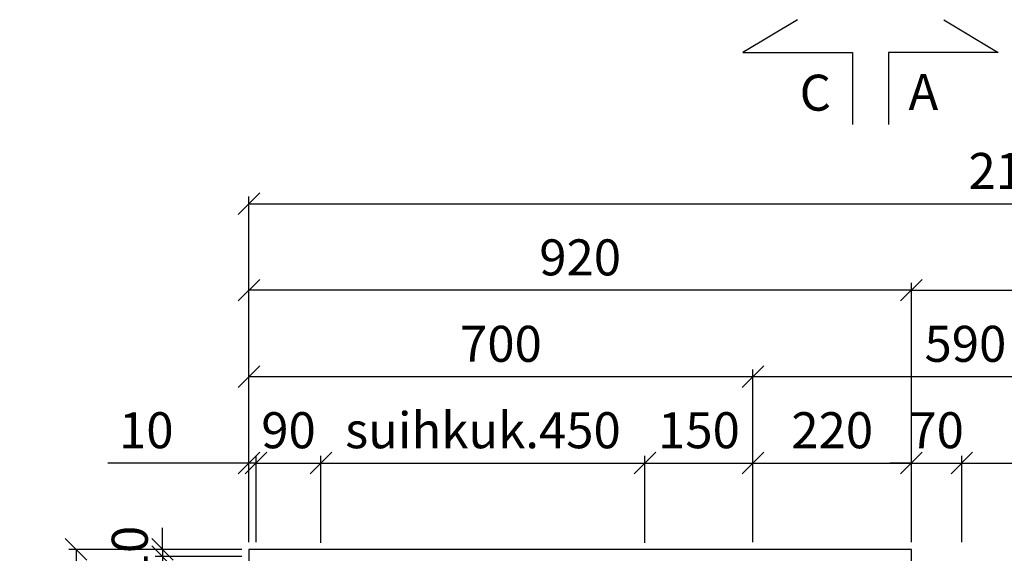
# Model space of a CAD drawing. Units: millimetres. Extents: x 30393 to 100331, y 9381 to 29066.
# Drawn here: x 59422 to 60789, y 20225 to 20966 of the extents above; entities that cross this region are included whole.
import ezdxf

# ---------------------------------------------------------------- set-up
doc = ezdxf.new("R2010")
doc.units = ezdxf.units.MM
doc.header["$LTSCALE"] = 3
doc.layers.add('KORPINEN-dimension', color=9, linetype='Continuous')
doc.layers.add('KORPINEN-info', color=4, linetype='Continuous')
doc.styles.get("Standard").update_dxf_attribs({"font": 'arial.ttf', "height": 50})
doc.dimstyles.new('GAIUS', dxfattribs={"dimscale": 10, "dimtxt": 50, "dimasz": 3, "dimexe": 1, "dimexo": 1, "dimgap": 2, "dimtad": 1, "dimdec": 0, "dimzin": 0, "dimdsep": 46, "dimtxsty": 'Standard', "dimblk1": 'OBLIQUE', "dimblk2": 'OBLIQUE', "dimsah": 1, "dimcen": 0, "dimclrt": 7, "dimadec": 0, "dimazin": 0, "dimtfac": 1, "dimtdec": 0, "dimtix": 1, "dimtmove": 0, "dimatfit": 3, "dimldrblk": 'OBLIQUE', "dimfxl": 5, "dimtolj": 1, "dimtzin": 0, "dimarcsym": 0})

# ---------------------------------------------------------------- blocks, each defined once
blk = doc.blocks.new('_OBLIQUE')
at = {"color": 0, "linetype": 'ByBlock'}
blk.add_line((-0.5, -0.5), (0.5, 0.5), dxfattribs=at)
blk = doc.blocks.new('*D855')
at = {"layer": 'DEFPOINTS', "color": 0, "transparency": 16777216}
for p in [(61030, 20350), (60730, 20230), (61030, 20230)]:
    blk.add_point(p, dxfattribs=at)
at = {"layer": 'KORPINEN-dimension', "color": 0, "lineweight": -2, "transparency": 16777216}
for p, q in [((60730, 20240), (60730, 20360)), ((61030, 20240), (61030, 20360)), ((60730, 20350), (61030, 20350))]:
    blk.add_line(p, q, dxfattribs=at)
at = {"layer": 'KORPINEN-dimension', "color": 0, "lineweight": -2, "transparency": 16777216, "xscale": 30, "yscale": 30, "zscale": 30, "rotation": 180}
blk.add_blockref('_OBLIQUE', (60730, 20350), dxfattribs=at)
at = {"layer": 'KORPINEN-dimension', "color": 0, "lineweight": -2, "transparency": 16777216, "xscale": 30, "yscale": 30, "zscale": 30}
blk.add_blockref('_OBLIQUE', (61030, 20350), dxfattribs=at)
at = {"layer": 'KORPINEN-dimension', "color": 7, "transparency": 16777216, "insert": (60880, 20395.5), "char_height": 50, "attachment_point": 5}
blk.add_mtext('\\A1;300', dxfattribs=at)
blk = doc.blocks.new('*D857')
at = {"layer": 'DEFPOINTS', "color": 0, "transparency": 16777216}
for p in [(61890, 20590), (60660, 20230), (61890, 19930)]:
    blk.add_point(p, dxfattribs=at)
at = {"layer": 'KORPINEN-dimension', "color": 0, "lineweight": -2, "transparency": 16777216}
for p, q in [((60660, 20240), (60660, 20600)), ((61890, 19940), (61890, 20600)), ((60660, 20590), (61890, 20590))]:
    blk.add_line(p, q, dxfattribs=at)
at = {"layer": 'KORPINEN-dimension', "color": 0, "lineweight": -2, "transparency": 16777216, "xscale": 30, "yscale": 30, "zscale": 30, "rotation": 180}
blk.add_blockref('_OBLIQUE', (60660, 20590), dxfattribs=at)
at = {"layer": 'KORPINEN-dimension', "color": 0, "lineweight": -2, "transparency": 16777216, "xscale": 30, "yscale": 30, "zscale": 30}
blk.add_blockref('_OBLIQUE', (61890, 20590), dxfattribs=at)
at = {"layer": 'KORPINEN-dimension', "color": 7, "transparency": 16777216, "insert": (61275, 20635.5), "char_height": 50, "attachment_point": 5}
blk.add_mtext('\\A1;1230', dxfattribs=at)
blk = doc.blocks.new('*D858')
at = {"layer": 'DEFPOINTS', "color": 0, "transparency": 16777216}
for p in [(59740, 20590), (59740, 20322.5), (60660, 20230)]:
    blk.add_point(p, dxfattribs=at)
at = {"layer": 'KORPINEN-dimension', "color": 0, "lineweight": -2, "transparency": 16777216}
for p, q in [((59740, 20332.5), (59740, 20600)), ((60660, 20240), (60660, 20600)), ((60660, 20590), (59740, 20590))]:
    blk.add_line(p, q, dxfattribs=at)
at = {"layer": 'KORPINEN-dimension', "color": 0, "lineweight": -2, "transparency": 16777216, "xscale": 30, "yscale": 30, "zscale": 30, "rotation": 180}
blk.add_blockref('_OBLIQUE', (59740, 20590), dxfattribs=at)
at = {"layer": 'KORPINEN-dimension', "color": 0, "lineweight": -2, "transparency": 16777216, "xscale": 30, "yscale": 30, "zscale": 30}
blk.add_blockref('_OBLIQUE', (60660, 20590), dxfattribs=at)
at = {"layer": 'KORPINEN-dimension', "color": 7, "transparency": 16777216, "insert": (60200, 20635.5), "char_height": 50, "attachment_point": 5}
blk.add_mtext('\\A1;920', dxfattribs=at)
blk = doc.blocks.new('*D859')
at = {"layer": 'DEFPOINTS', "color": 0, "transparency": 16777216}
for p in [(61890, 20710), (59740, 20431.9), (61890, 19930)]:
    blk.add_point(p, dxfattribs=at)
at = {"layer": 'KORPINEN-dimension', "color": 0, "lineweight": -2, "transparency": 16777216}
for p, q in [((59740, 20441.9), (59740, 20720)), ((61890, 19940), (61890, 20720)), ((59740, 20710), (61890, 20710))]:
    blk.add_line(p, q, dxfattribs=at)
at = {"layer": 'KORPINEN-dimension', "color": 0, "lineweight": -2, "transparency": 16777216, "xscale": 30, "yscale": 30, "zscale": 30, "rotation": 180}
blk.add_blockref('_OBLIQUE', (59740, 20710), dxfattribs=at)
at = {"layer": 'KORPINEN-dimension', "color": 0, "lineweight": -2, "transparency": 16777216, "xscale": 30, "yscale": 30, "zscale": 30}
blk.add_blockref('_OBLIQUE', (61890, 20710), dxfattribs=at)
at = {"layer": 'KORPINEN-dimension', "color": 7, "transparency": 16777216, "insert": (60815, 20755.5), "char_height": 50, "attachment_point": 5}
blk.add_mtext('\\A1;2150', dxfattribs=at)
blk = doc.blocks.new('*D861')
at = {"layer": 'DEFPOINTS', "color": 0, "transparency": 16777216}
for p in [(59750, 20350), (59740, 20230), (59750, 20230)]:
    blk.add_point(p, dxfattribs=at)
at = {"layer": 'KORPINEN-dimension', "color": 0, "lineweight": -2, "transparency": 16777216}
for p, q in [((59740, 20240), (59740, 20360)), ((59750, 20240), (59750, 20360)), ((59740, 20350), (59544.1, 20350)), ((59750, 20350), (59740, 20350)), ((59750, 20350), (59780, 20350))]:
    blk.add_line(p, q, dxfattribs=at)
at = {"layer": 'KORPINEN-dimension', "color": 0, "lineweight": -2, "transparency": 16777216, "xscale": 30, "yscale": 30, "zscale": 30}
blk.add_blockref('_OBLIQUE', (59740, 20350), dxfattribs=at)
at = {"layer": 'KORPINEN-dimension', "color": 0, "lineweight": -2, "transparency": 16777216, "xscale": 30, "yscale": 30, "zscale": 30, "rotation": 180}
blk.add_blockref('_OBLIQUE', (59750, 20350), dxfattribs=at)
at = {"layer": 'KORPINEN-dimension', "color": 7, "transparency": 16777216, "insert": (59597.5, 20395.5), "char_height": 50, "attachment_point": 5}
blk.add_mtext('\\A1;10', dxfattribs=at)
blk = doc.blocks.new('*D862')
at = {"layer": 'DEFPOINTS', "color": 0, "transparency": 16777216}
for p in [(59840, 20350), (59750, 20240), (59840, 20229.3)]:
    blk.add_point(p, dxfattribs=at)
at = {"layer": 'KORPINEN-dimension', "color": 0, "lineweight": -2, "transparency": 16777216}
for p, q in [((59750, 20250), (59750, 20360)), ((59840, 20239.3), (59840, 20360)), ((59750, 20350), (59720, 20350)), ((59750, 20350), (59840, 20350)), ((59840, 20350), (59870, 20350))]:
    blk.add_line(p, q, dxfattribs=at)
at = {"layer": 'KORPINEN-dimension', "color": 0, "lineweight": -2, "transparency": 16777216, "xscale": 30, "yscale": 30, "zscale": 30}
blk.add_blockref('_OBLIQUE', (59750, 20350), dxfattribs=at)
at = {"layer": 'KORPINEN-dimension', "color": 0, "lineweight": -2, "transparency": 16777216, "xscale": 30, "yscale": 30, "zscale": 30, "rotation": 180}
blk.add_blockref('_OBLIQUE', (59840, 20350), dxfattribs=at)
at = {"layer": 'KORPINEN-dimension', "color": 7, "transparency": 16777216, "insert": (59795, 20395.5), "char_height": 50, "attachment_point": 5}
blk.add_mtext('\\A1;90', dxfattribs=at)
blk = doc.blocks.new('*D863')
at = {"layer": 'DEFPOINTS', "color": 0, "transparency": 16777216}
for p in [(60440, 20350), (60290, 20229.3), (60440, 20230)]:
    blk.add_point(p, dxfattribs=at)
at = {"layer": 'KORPINEN-dimension', "color": 0, "lineweight": -2, "transparency": 16777216}
for p, q in [((60290, 20239.3), (60290, 20360)), ((60440, 20240), (60440, 20360)), ((60290, 20350), (60440, 20350))]:
    blk.add_line(p, q, dxfattribs=at)
at = {"layer": 'KORPINEN-dimension', "color": 0, "lineweight": -2, "transparency": 16777216, "xscale": 30, "yscale": 30, "zscale": 30, "rotation": 180}
blk.add_blockref('_OBLIQUE', (60290, 20350), dxfattribs=at)
at = {"layer": 'KORPINEN-dimension', "color": 0, "lineweight": -2, "transparency": 16777216, "xscale": 30, "yscale": 30, "zscale": 30}
blk.add_blockref('_OBLIQUE', (60440, 20350), dxfattribs=at)
at = {"layer": 'KORPINEN-dimension', "color": 7, "transparency": 16777216, "insert": (60365, 20395.5), "char_height": 50, "attachment_point": 5}
blk.add_mtext('\\A1;150', dxfattribs=at)
blk = doc.blocks.new('*D864')
at = {"layer": 'DEFPOINTS', "color": 0, "transparency": 16777216}
for p in [(60660, 20350), (60440, 20230), (60660, 20230)]:
    blk.add_point(p, dxfattribs=at)
at = {"layer": 'KORPINEN-dimension', "color": 0, "lineweight": -2, "transparency": 16777216}
for p, q in [((60440, 20240), (60440, 20360)), ((60660, 20240), (60660, 20360)), ((60440, 20350), (60660, 20350))]:
    blk.add_line(p, q, dxfattribs=at)
at = {"layer": 'KORPINEN-dimension', "color": 0, "lineweight": -2, "transparency": 16777216, "xscale": 30, "yscale": 30, "zscale": 30, "rotation": 180}
blk.add_blockref('_OBLIQUE', (60440, 20350), dxfattribs=at)
at = {"layer": 'KORPINEN-dimension', "color": 0, "lineweight": -2, "transparency": 16777216, "xscale": 30, "yscale": 30, "zscale": 30}
blk.add_blockref('_OBLIQUE', (60660, 20350), dxfattribs=at)
at = {"layer": 'KORPINEN-dimension', "color": 7, "transparency": 16777216, "insert": (60550, 20395.5), "char_height": 50, "attachment_point": 5}
blk.add_mtext('\\A1;220', dxfattribs=at)
blk = doc.blocks.new('*D865')
at = {"layer": 'DEFPOINTS', "color": 0, "transparency": 16777216}
for p in [(60730, 20350), (60660, 20230), (60730, 20230)]:
    blk.add_point(p, dxfattribs=at)
at = {"layer": 'KORPINEN-dimension', "color": 0, "lineweight": -2, "transparency": 16777216}
for p, q in [((60660, 20240), (60660, 20360)), ((60730, 20240), (60730, 20360)), ((60660, 20350), (60630, 20350)), ((60660, 20350), (60730, 20350)), ((60730, 20350), (60760, 20350))]:
    blk.add_line(p, q, dxfattribs=at)
at = {"layer": 'KORPINEN-dimension', "color": 0, "lineweight": -2, "transparency": 16777216, "xscale": 30, "yscale": 30, "zscale": 30}
blk.add_blockref('_OBLIQUE', (60660, 20350), dxfattribs=at)
at = {"layer": 'KORPINEN-dimension', "color": 0, "lineweight": -2, "transparency": 16777216, "xscale": 30, "yscale": 30, "zscale": 30, "rotation": 180}
blk.add_blockref('_OBLIQUE', (60730, 20350), dxfattribs=at)
at = {"layer": 'KORPINEN-dimension', "color": 7, "transparency": 16777216, "insert": (60695, 20395.5), "char_height": 50, "attachment_point": 5}
blk.add_mtext('\\A1;70', dxfattribs=at)
blk = doc.blocks.new('*D866')
at = {"layer": 'DEFPOINTS', "color": 0, "transparency": 16777216}
for p in [(59740, 20230), (59620, 20220), (59740, 20220)]:
    blk.add_point(p, dxfattribs=at)
at = {"layer": 'KORPINEN-dimension', "color": 0, "lineweight": -2, "transparency": 16777216}
for p, q in [((59620, 20230), (59620, 20260)), ((59730, 20230), (59610, 20230)), ((59620, 20230), (59620, 20220)), ((59730, 20220), (59610, 20220)), ((59620, 20220), (59620, 20190))]:
    blk.add_line(p, q, dxfattribs=at)
at = {"layer": 'KORPINEN-dimension', "color": 0, "lineweight": -2, "transparency": 16777216, "xscale": 30, "yscale": 30, "zscale": 30}
for p, rotation in [((59620, 20230), 270), ((59620, 20220), 90)]:
    blk.add_blockref('_OBLIQUE', p, dxfattribs=dict(at, rotation=rotation))
at = {"layer": 'KORPINEN-dimension', "color": 7, "transparency": 16777216, "insert": (59574.5, 20225), "char_height": 50, "attachment_point": 5, "rotation": 90}
blk.add_mtext('\\A1;10', dxfattribs=at)
blk = doc.blocks.new('*D867')
at = {"layer": 'DEFPOINTS', "color": 0, "transparency": 16777216}
for p in [(59740, 20230), (59500, 19670), (59740, 19670)]:
    blk.add_point(p, dxfattribs=at)
at = {"layer": 'KORPINEN-dimension', "color": 0, "lineweight": -2, "transparency": 16777216}
for p, q in [((59730, 20230), (59490, 20230)), ((59500, 20230), (59500, 19670)), ((59730, 19670), (59490, 19670))]:
    blk.add_line(p, q, dxfattribs=at)
at = {"layer": 'KORPINEN-dimension', "color": 0, "lineweight": -2, "transparency": 16777216, "xscale": 30, "yscale": 30, "zscale": 30}
for p, rotation in [((59500, 20230), 90), ((59500, 19670), 270)]:
    blk.add_blockref('_OBLIQUE', p, dxfattribs=dict(at, rotation=rotation))
at = {"layer": 'KORPINEN-dimension', "color": 7, "transparency": 16777216, "insert": (59454.5, 19950), "char_height": 50, "attachment_point": 5, "rotation": 90}
blk.add_mtext('\\A1;560', dxfattribs=at)
blk = doc.blocks.new('*D878')
at = {"layer": 'DEFPOINTS', "color": 0, "transparency": 16777216}
for p in [(60440, 20470), (59740, 20350), (60440, 20350)]:
    blk.add_point(p, dxfattribs=at)
at = {"layer": 'KORPINEN-dimension', "color": 0, "lineweight": -2, "transparency": 16777216}
for p, q in [((59740, 20360), (59740, 20480)), ((59740, 20470), (60440, 20470)), ((60440, 20360), (60440, 20480))]:
    blk.add_line(p, q, dxfattribs=at)
at = {"layer": 'KORPINEN-dimension', "color": 0, "lineweight": -2, "transparency": 16777216, "xscale": 30, "yscale": 30, "zscale": 30, "rotation": 180}
blk.add_blockref('_OBLIQUE', (59740, 20470), dxfattribs=at)
at = {"layer": 'KORPINEN-dimension', "color": 0, "lineweight": -2, "transparency": 16777216, "xscale": 30, "yscale": 30, "zscale": 30}
blk.add_blockref('_OBLIQUE', (60440, 20470), dxfattribs=at)
at = {"layer": 'KORPINEN-dimension', "color": 7, "transparency": 16777216, "insert": (60090, 20515.5), "char_height": 50, "attachment_point": 5}
blk.add_mtext('\\A1;700', dxfattribs=at)
blk = doc.blocks.new('*D880')
at = {"layer": 'DEFPOINTS', "color": 0, "transparency": 16777216}
for p in [(61030, 20470), (60440, 20350), (61030, 20350)]:
    blk.add_point(p, dxfattribs=at)
at = {"layer": 'KORPINEN-dimension', "color": 0, "lineweight": -2, "transparency": 16777216}
for p, q in [((60440, 20360), (60440, 20480)), ((60440, 20470), (61030, 20470)), ((61030, 20360), (61030, 20480))]:
    blk.add_line(p, q, dxfattribs=at)
at = {"layer": 'KORPINEN-dimension', "color": 0, "lineweight": -2, "transparency": 16777216, "xscale": 30, "yscale": 30, "zscale": 30, "rotation": 180}
blk.add_blockref('_OBLIQUE', (60440, 20470), dxfattribs=at)
at = {"layer": 'KORPINEN-dimension', "color": 0, "lineweight": -2, "transparency": 16777216, "xscale": 30, "yscale": 30, "zscale": 30}
blk.add_blockref('_OBLIQUE', (61030, 20470), dxfattribs=at)
at = {"layer": 'KORPINEN-dimension', "color": 7, "transparency": 16777216, "insert": (60735, 20515.5), "char_height": 50, "attachment_point": 5}
blk.add_mtext('\\A1;590', dxfattribs=at)
blk = doc.blocks.new('*D890')
at = {"layer": 'DEFPOINTS', "color": 0, "transparency": 16777216}
for p in [(60290, 20350), (59840, 20230), (60290, 20230)]:
    blk.add_point(p, dxfattribs=at)
at = {"layer": 'KORPINEN-dimension', "color": 0, "lineweight": -2, "transparency": 16777216}
for p, q in [((59840, 20240), (59840, 20360)), ((60290, 20240), (60290, 20360)), ((59840, 20350), (60290, 20350))]:
    blk.add_line(p, q, dxfattribs=at)
at = {"layer": 'KORPINEN-dimension', "color": 0, "lineweight": -2, "transparency": 16777216, "xscale": 30, "yscale": 30, "zscale": 30, "rotation": 180}
blk.add_blockref('_OBLIQUE', (59840, 20350), dxfattribs=at)
at = {"layer": 'KORPINEN-dimension', "color": 0, "lineweight": -2, "transparency": 16777216, "xscale": 30, "yscale": 30, "zscale": 30}
blk.add_blockref('_OBLIQUE', (60290, 20350), dxfattribs=at)
at = {"layer": 'KORPINEN-dimension', "color": 7, "transparency": 16777216, "insert": (60065, 20395.5), "char_height": 50, "attachment_point": 5}
blk.add_mtext('\\A1;suihkuk.450', dxfattribs=at)

msp = doc.modelspace()

# ---------------------------------------------------------------- linework, layer by layer
at = {"layer": 'KORPINEN-info', "color": 7}
for points in [[(60502, 20965.5), (60426.1, 20920), (60578.4, 20920), (60578.4, 20820)], [(60704.8, 20965.5), (60780.7, 20920), (60628.4, 20920), (60628.4, 20820)]]:
    msp.add_lwpolyline(points, dxfattribs=at)
at = {"layer": 'KORPINEN-info', "color": 2}
msp.add_lwpolyline([(60850, 18015), (60850, 18100), (61890, 18100), (61890, 19930), (60660, 19930), (60660, 20230), (59740, 20230), (59740, 18100), (59930, 18100), (59930, 18015)], dxfattribs=at)

# ---------------------------------------------------------------- texts
at = {"layer": 'KORPINEN-info', "color": 7}
for s, p in [('C', (60504.8, 20839.2)), ('A', (60655.9, 20840.1))]:
    msp.add_text(s, height=50, dxfattribs=at).set_placement(p)

# ---------------------------------------------------------------- dimensions: what is measured, and where the dimension line sits
at = {"layer": 'KORPINEN-dimension'}
for base, p1, p2, picture, middle in [((61890, 20710), (59740, 20431.9), (61890, 19930), '*D859', (60815, 20755.5)), ((59740, 20590), (60660, 20230), (59740, 20322.5), '*D858', (60200, 20635.5)), ((61890, 20590), (60660, 20230), (61890, 19930), '*D857', (61275, 20635.5)), ((60440, 20470), (59740, 20350), (60440, 20350), '*D878', (60090, 20515.5)), ((61030, 20470), (60440, 20350), (61030, 20350), '*D880', (60735, 20515.5)), ((59840, 20350), (59750, 20240), (59840, 20229.3), '*D862', (59795, 20395.5)), ((60440, 20350), (60290, 20229.3), (60440, 20230), '*D863', (60365, 20395.5)), ((60660, 20350), (60440, 20230), (60660, 20230), '*D864', (60550, 20395.5)), ((60730, 20350), (60660, 20230), (60730, 20230), '*D865', (60695, 20395.5)), ((61030, 20350), (60730, 20230), (61030, 20230), '*D855', (60880, 20395.5))]:
    dim = msp.add_linear_dim(base=base, p1=p1, p2=p2, dimstyle='GAIUS', dxfattribs=at)
    dim.commit()
    dim.dimension.update_dxf_attribs({"geometry": picture, "text_midpoint": middle})
dim = msp.add_linear_dim(base=(59750, 20350), p1=(59740, 20230), p2=(59750, 20230), dimstyle='GAIUS', dxfattribs=at)
dim.commit()
dim.dimension.update_dxf_attribs({"geometry": '*D861', "text_midpoint": (59597.5, 20350), "dimtype": 160})
dim = msp.add_linear_dim(base=(60290, 20350), p1=(59840, 20230), p2=(60290, 20230), text='suihkuk.<>', dimstyle='GAIUS', dxfattribs=at)
dim.commit()
dim.dimension.update_dxf_attribs({"geometry": '*D890', "text_midpoint": (60065, 20395.5)})
for base, p2, picture, middle in [((59620, 20220), (59740, 20220), '*D866', (59574.5, 20225)), ((59500, 19670), (59740, 19670), '*D867', (59454.5, 19950))]:
    dim = msp.add_linear_dim(base=base, p1=(59740, 20230), p2=p2, angle=90, dimstyle='GAIUS', dxfattribs=at)
    dim.commit()
    dim.dimension.update_dxf_attribs({"geometry": picture, "text_midpoint": middle})

doc.saveas('drawing.dxf')
